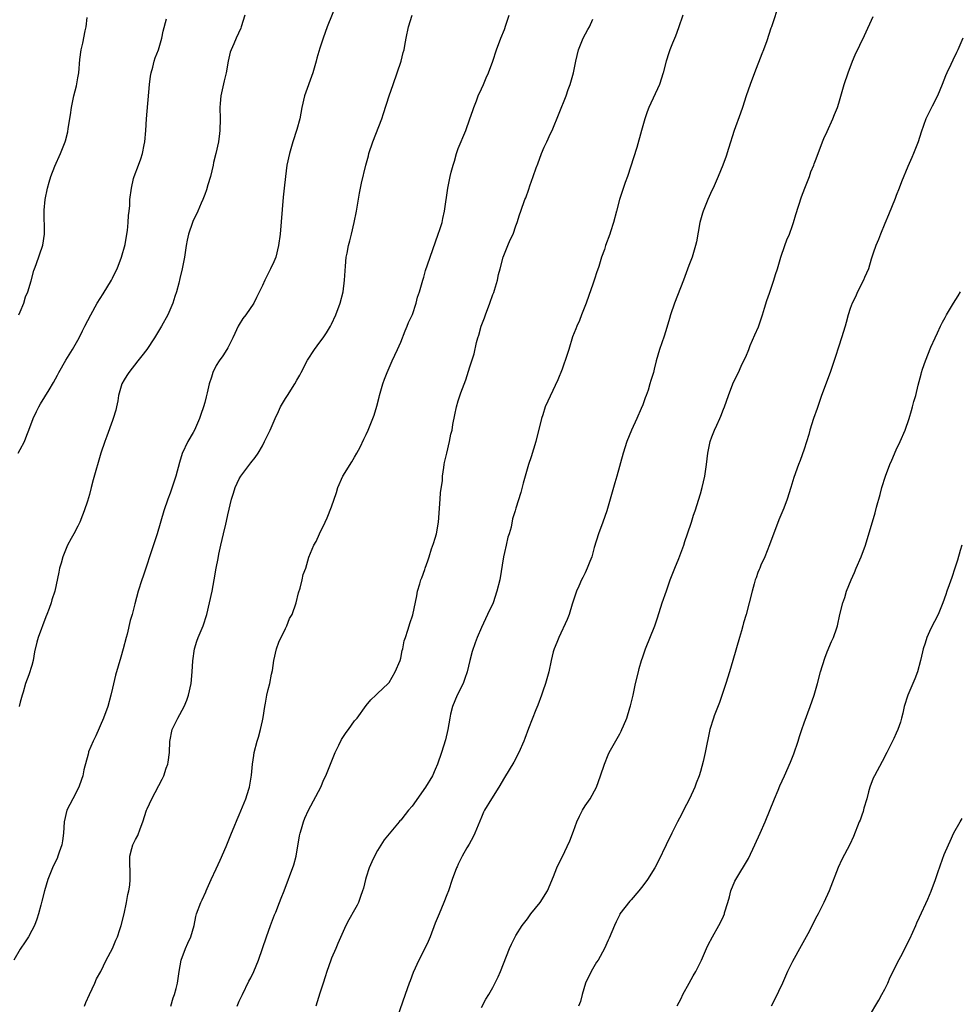
# Model space of a CAD drawing. Units: inches. Extents: x 2544000 to 2547000, y 1536740 to 1539000.
# Drawn here: x 2545087 to 2545250, y 1537227 to 1537398 of the extents above; entities that cross this region are included whole.
import ezdxf

# ---------------------------------------------------------------- set-up
doc = ezdxf.new("R2010")
doc.units = ezdxf.units.IN
doc.header["$MEASUREMENT"] = 0
doc.layers.add('LD25441536_10ft', color=82, linetype='Continuous')

msp = doc.modelspace()

# ---------------------------------------------------------------- linework, layer by layer
at = {"layer": 'LD25441536_10ft'}
for points, elevation in [([(2545141.86, 1537401), (2545140.27, 1537397), (2545139.56, 1537395), (2545139, 1537393.26), (2545138.46, 1537391.53), (2545138.33, 1537391), (2545137.74, 1537389), (2545136.33, 1537385), (2545135.87, 1537383), (2545135.48, 1537381), (2545135, 1537379.14), (2545134.29, 1537377), (2545133.68, 1537375), (2545133.27, 1537373), (2545132.99, 1537371), (2545132.76, 1537369), (2545132.59, 1537367.41), (2545132.07, 1537361), (2545131.81, 1537359), (2545131.31, 1537357), (2545131, 1537356.22), (2545130.44, 1537355), (2545129.41, 1537353), (2545129, 1537352.07), (2545128.01, 1537349.99), (2545127.51, 1537349), (2545126.13, 1537347), (2545125.64, 1537346.36), (2545125, 1537345.33), (2545124.81, 1537345), (2545124.23, 1537343.77), (2545123.88, 1537343), (2545123, 1537341.24), (2545122.86, 1537341), (2545122.12, 1537339.88), (2545121.48, 1537339), (2545121, 1537338.17), (2545120.41, 1537337), (2545120.16, 1537336.16), (2545119.79, 1537335), (2545119.44, 1537333.43), (2545119.24, 1537332.76), (2545119, 1537331.78), (2545118.79, 1537331), (2545118.33, 1537329.67), (2545118.11, 1537329), (2545117.24, 1537327), (2545117, 1537326.56), (2545116.08, 1537325), (2545115.08, 1537322.92), (2545114.62, 1537321.38), (2545113.96, 1537319), (2545113.73, 1537318.27), (2545113, 1537316.04), (2545112.61, 1537315), (2545111.93, 1537313), (2545110.76, 1537309), (2545109.39, 1537305), (2545109, 1537303.72), (2545108.34, 1537301.66), (2545108.1, 1537301), (2545107.44, 1537299), (2545106.85, 1537296.85), (2545106.39, 1537295), (2545106.08, 1537293.92), (2545105.54, 1537291.54), (2545105.39, 1537291), (2545104.87, 1537289), (2545104.43, 1537287.57), (2545104, 1537286), (2545103.54, 1537284.46), (2545103, 1537282.19), (2545102.7, 1537281), (2545102.16, 1537279), (2545101.46, 1537277), (2545100.11, 1537273.89), (2545099.66, 1537273), (2545098.86, 1537271.14), (2545098.81, 1537271), (2545098.76, 1537270.76), (2545098.01, 1537267.99), (2545097.84, 1537267), (2545097.64, 1537266.36), (2545097.14, 1537265), (2545096.09, 1537263), (2545095.09, 1537261), (2545094.63, 1537259), (2545094.49, 1537257), (2545094.31, 1537255.69), (2545094.2, 1537255), (2545093.74, 1537253.74), (2545093.51, 1537253), (2545093.38, 1537252.62), (2545093, 1537251.9), (2545092.59, 1537251), (2545091.8, 1537249), (2545091.18, 1537247), (2545090.76, 1537245.24), (2545090.55, 1537244.55), (2545090.16, 1537243), (2545089.88, 1537242.12), (2545089.44, 1537241), (2545089, 1537240.12), (2545088.4, 1537239), (2545087.85, 1537238.15), (2545087, 1537236.87), (2545085.85, 1537235)], 9090), ([(2545218.51, 1537400.51), (2545217.52, 1537397.52), (2545217.33, 1537397), (2545217.23, 1537396.77), (2545216.55, 1537394.55), (2545215.98, 1537393), (2545215.69, 1537392.31), (2545214.37, 1537389), (2545213.64, 1537387), (2545212.96, 1537385), (2545212.31, 1537383), (2545211.98, 1537382.02), (2545210.89, 1537379), (2545209.89, 1537375.89), (2545209.48, 1537374.52), (2545208.92, 1537373), (2545208.1, 1537371), (2545207.2, 1537369), (2545207, 1537368.59), (2545206.28, 1537367), (2545205.47, 1537365), (2545205.37, 1537364.63), (2545204.9, 1537363), (2545204.34, 1537359.66), (2545204.18, 1537359), (2545203.8, 1537357.8), (2545203.57, 1537357), (2545203, 1537355.53), (2545202.05, 1537353), (2545200.5, 1537349), (2545199.84, 1537347), (2545199.67, 1537346.33), (2545199.21, 1537344.79), (2545198.73, 1537343.27), (2545197.93, 1537341), (2545197.35, 1537339), (2545197, 1537337.56), (2545196.84, 1537337), (2545196.41, 1537335.59), (2545196.25, 1537335), (2545195.93, 1537333.93), (2545195.6, 1537333), (2545195.42, 1537332.58), (2545195, 1537331.4), (2545194.74, 1537330.74), (2545193.98, 1537329), (2545193.07, 1537327), (2545192.27, 1537325), (2545191.62, 1537323), (2545190.51, 1537319), (2545190.15, 1537317.85), (2545189.93, 1537317), (2545188.77, 1537313), (2545188.09, 1537311), (2545187.34, 1537309), (2545186.59, 1537306.59), (2545186.14, 1537305), (2545185.84, 1537304.16), (2545185.38, 1537303), (2545185, 1537302.22), (2545184.58, 1537301.42), (2545184.38, 1537301), (2545183.91, 1537299.91), (2545183.49, 1537299), (2545182.9, 1537297.1), (2545182.78, 1537296.78), (2545182.21, 1537295), (2545181.88, 1537294.12), (2545180.42, 1537291), (2545180.1, 1537290.1), (2545179.65, 1537289), (2545179.48, 1537288.52), (2545179.09, 1537287), (2545178.68, 1537285), (2545178.15, 1537283), (2545177.66, 1537281.66), (2545177.44, 1537281), (2545176.77, 1537279.23), (2545176.43, 1537278.43), (2545175.2, 1537275.2), (2545174.57, 1537273.43), (2545174.39, 1537273), (2545173.53, 1537271), (2545172.64, 1537269.36), (2545171, 1537266.69), (2545170.01, 1537265), (2545168.75, 1537263), (2545167.55, 1537261), (2545167.36, 1537260.64), (2545167, 1537259.8), (2545165.86, 1537257), (2545165.59, 1537256.41), (2545164.88, 1537255.12), (2545164.5, 1537254.5), (2545163.65, 1537253), (2545163.45, 1537252.55), (2545163, 1537251.66), (2545162.8, 1537251.2), (2545162.69, 1537251), (2545161.96, 1537249), (2545161.28, 1537247), (2545161, 1537246.31), (2545160.51, 1537245), (2545159.66, 1537243), (2545159, 1537241.37), (2545158.1, 1537239), (2545157.78, 1537238.22), (2545157.17, 1537237), (2545156.15, 1537235), (2545155.17, 1537232.83), (2545154.64, 1537231.36), (2545154.49, 1537231), (2545153.76, 1537229), (2545152.4, 1537225)], 9140), ([(2545086.62, 1537323), (2545087, 1537323.62), (2545087.7, 1537325), (2545088.11, 1537326.11), (2545088.49, 1537327), (2545089.24, 1537329), (2545089.8, 1537330.2), (2545090.21, 1537331), (2545090.48, 1537331.52), (2545091.25, 1537332.75), (2545091.98, 1537333.98), (2545092.76, 1537335.24), (2545093.47, 1537336.53), (2545093.71, 1537337), (2545094.88, 1537339.12), (2545096.05, 1537341), (2545097.23, 1537343), (2545097.8, 1537344.2), (2545098.22, 1537345), (2545099.21, 1537347), (2545100.32, 1537349), (2545101.37, 1537350.63), (2545102.82, 1537353), (2545103, 1537353.33), (2545103.54, 1537354.46), (2545103.79, 1537355), (2545104.56, 1537357), (2545105.18, 1537359.18), (2545105.49, 1537361), (2545105.61, 1537361.61), (2545105.73, 1537363), (2545105.77, 1537364.23), (2545105.9, 1537365), (2545105.99, 1537365.99), (2545106.03, 1537367), (2545106.27, 1537369), (2545106.65, 1537370.65), (2545106.75, 1537371), (2545107.5, 1537373), (2545107.93, 1537374.07), (2545108.2, 1537375), (2545108.49, 1537376.49), (2545108.61, 1537377), (2545108.76, 1537379), (2545108.88, 1537381), (2545109.4, 1537387), (2545109.6, 1537388.4), (2545109.71, 1537389), (2545110.01, 1537390.01), (2545110.25, 1537391), (2545110.42, 1537391.59), (2545110.98, 1537393), (2545111.54, 1537395), (2545111.78, 1537396.22), (2545112.35, 1537398.35)], 9070), ([(2545086.77, 1537347), (2545087, 1537347.5), (2545087.62, 1537349), (2545087.9, 1537350.1), (2545088.3, 1537351), (2545088.87, 1537352.87), (2545089.32, 1537354.68), (2545089.46, 1537355), (2545089.75, 1537355.75), (2545090.92, 1537359.08), (2545091.19, 1537361), (2545091.14, 1537365.14), (2545091.32, 1537367), (2545091.71, 1537369), (2545092.03, 1537370.03), (2545092.31, 1537371), (2545093, 1537372.79), (2545094, 1537375), (2545094.76, 1537377), (2545094.83, 1537377.17), (2545095.25, 1537378.75), (2545095.33, 1537379.33), (2545095.7, 1537381.7), (2545095.86, 1537383), (2545096.14, 1537384.14), (2545096.28, 1537385), (2545096.75, 1537386.75), (2545097, 1537388.13), (2545097.14, 1537389), (2545097.33, 1537391.33), (2545097.56, 1537393), (2545097.83, 1537394.17), (2545098.27, 1537396.27), (2545098.4, 1537397), (2545098.59, 1537398.59)], 9060), ([(2545125.96, 1537399), (2545125.33, 1537397), (2545125.24, 1537396.76), (2545124.45, 1537395), (2545124.06, 1537394.06), (2545123.59, 1537393), (2545123.44, 1537392.56), (2545123.09, 1537391), (2545122.72, 1537389), (2545122.38, 1537387.62), (2545121.79, 1537385), (2545121.66, 1537383.66), (2545121.62, 1537383), (2545121.66, 1537381), (2545121.64, 1537379), (2545121.55, 1537378.45), (2545121.38, 1537377), (2545120.95, 1537375), (2545120.55, 1537373.45), (2545120.47, 1537373), (2545119.98, 1537371), (2545119.56, 1537369.56), (2545119.33, 1537368.67), (2545119, 1537367.86), (2545118.68, 1537367), (2545118.4, 1537366.4), (2545117.79, 1537365), (2545117.56, 1537364.44), (2545117, 1537363.34), (2545116.85, 1537363), (2545116.2, 1537361), (2545115.98, 1537359.98), (2545115.8, 1537359), (2545115.48, 1537357), (2545115.09, 1537355), (2545114.7, 1537353.3), (2545114.49, 1537352.49), (2545114.12, 1537351), (2545113.84, 1537350.16), (2545113.49, 1537349), (2545112.6, 1537347), (2545111.51, 1537345), (2545111, 1537344.13), (2545110.31, 1537343), (2545108.96, 1537341), (2545108.11, 1537339.89), (2545107.37, 1537339), (2545105.81, 1537337), (2545105.51, 1537336.49), (2545105, 1537335.7), (2545104.64, 1537335), (2545104.06, 1537333), (2545103.91, 1537332.09), (2545103.69, 1537331), (2545103.55, 1537330.45), (2545103.13, 1537329), (2545103, 1537328.67), (2545102.04, 1537325.96), (2545101.67, 1537325), (2545101, 1537323), (2545099.65, 1537318.35), (2545099.32, 1537317), (2545099, 1537315.81), (2545098.66, 1537314.65), (2545098.1, 1537313), (2545097.79, 1537312.21), (2545097.33, 1537311), (2545097, 1537310.33), (2545096.28, 1537309), (2545095.82, 1537308.18), (2545095.19, 1537307), (2545094.36, 1537305), (2545094.09, 1537303.91), (2545093.82, 1537303), (2545093.7, 1537302.3), (2545092.98, 1537299), (2545092.48, 1537297.52), (2545092.34, 1537297), (2545091.99, 1537295.99), (2545091.61, 1537295), (2545091.43, 1537294.57), (2545090.1, 1537291), (2545089.84, 1537290.16), (2545089.49, 1537288.51), (2545089.23, 1537287), (2545089, 1537286.13), (2545088.48, 1537284.48), (2545087.92, 1537283), (2545087.49, 1537281.49), (2545087.32, 1537281), (2545087, 1537279.74), (2545086.79, 1537279)], 9080), ([(2545098.13, 1537227), (2545098.38, 1537227.62), (2545098.99, 1537229.01), (2545099.94, 1537231), (2545100.24, 1537231.76), (2545100.96, 1537233), (2545101.92, 1537235), (2545103, 1537237), (2545103.56, 1537238.44), (2545103.84, 1537239), (2545104.29, 1537240.29), (2545104.51, 1537241), (2545105, 1537243.02), (2545105.4, 1537245), (2545105.65, 1537246.35), (2545105.83, 1537247), (2545105.99, 1537247.99), (2545106.09, 1537249), (2545106.08, 1537250.08), (2545105.99, 1537252.01), (2545106, 1537253), (2545106.36, 1537254.36), (2545106.55, 1537255), (2545107, 1537255.9), (2545107.38, 1537256.62), (2545107.78, 1537257.78), (2545108.27, 1537259), (2545108.9, 1537261), (2545109, 1537261.26), (2545109.82, 1537263), (2545111.61, 1537266.39), (2545111.88, 1537267), (2545112.33, 1537268.33), (2545112.59, 1537269), (2545112.67, 1537269.33), (2545112.88, 1537271), (2545112.94, 1537272.94), (2545113.33, 1537275), (2545114.32, 1537277), (2545115.45, 1537279), (2545115.89, 1537280.11), (2545116.2, 1537281), (2545116.64, 1537283), (2545116.84, 1537285), (2545116.96, 1537286.96), (2545117.25, 1537289), (2545117.65, 1537290.35), (2545117.88, 1537291), (2545118.7, 1537293), (2545119.38, 1537295), (2545119.85, 1537297), (2545120.27, 1537299), (2545120.66, 1537301), (2545121, 1537303.04), (2545121.33, 1537304.67), (2545121.47, 1537305.47), (2545121.8, 1537307), (2545122.03, 1537307.97), (2545122.25, 1537309), (2545122.65, 1537310.65), (2545122.8, 1537311.2), (2545123, 1537312.25), (2545123.64, 1537315), (2545123.99, 1537316.01), (2545124.29, 1537317), (2545125, 1537318.53), (2545125.28, 1537319), (2545127, 1537321.31), (2545127.77, 1537322.23), (2545128.26, 1537323), (2545129, 1537324.28), (2545129.39, 1537325), (2545129.72, 1537325.72), (2545130.35, 1537327), (2545131.22, 1537329), (2545131.8, 1537330.2), (2545132.17, 1537331), (2545133, 1537332.45), (2545133.37, 1537333), (2545134.64, 1537335), (2545135, 1537335.68), (2545135.49, 1537336.51), (2545135.73, 1537337), (2545136.85, 1537339.15), (2545138.07, 1537341), (2545139, 1537342.23), (2545139.53, 1537343), (2545140.12, 1537343.88), (2545140.8, 1537345), (2545141, 1537345.37), (2545141.76, 1537347), (2545142.5, 1537349), (2545143.01, 1537351), (2545143.25, 1537353), (2545143.34, 1537354.66), (2545143.42, 1537355.42), (2545143.56, 1537357), (2545143.72, 1537357.72), (2545143.97, 1537359), (2545144.17, 1537359.83), (2545144.48, 1537361), (2545144.93, 1537363), (2545145.31, 1537365), (2545145.86, 1537368.14), (2545146.03, 1537369), (2545146.18, 1537369.82), (2545146.97, 1537373), (2545147.41, 1537374.59), (2545147.5, 1537375), (2545148.16, 1537377), (2545149.71, 1537381), (2545150.04, 1537381.96), (2545151, 1537385), (2545151.68, 1537387), (2545152.4, 1537389), (2545153.08, 1537391), (2545153.45, 1537392.55), (2545153.58, 1537393), (2545153.72, 1537393.72), (2545153.93, 1537395), (2545154.34, 1537397), (2545155.01, 1537399)], 9100), ([(2545113.1, 1537227), (2545113.54, 1537228.46), (2545113.77, 1537229), (2545114.05, 1537230.05), (2545114.25, 1537231), (2545114.55, 1537233), (2545114.92, 1537235), (2545115.67, 1537237), (2545116.07, 1537237.93), (2545116.57, 1537239), (2545117.14, 1537241), (2545117.43, 1537242.57), (2545117.56, 1537243), (2545118.3, 1537245), (2545118.57, 1537245.43), (2545119.18, 1537246.82), (2545119.24, 1537247), (2545119.4, 1537247.4), (2545120.12, 1537249), (2545121, 1537250.81), (2545121.69, 1537252.31), (2545122.72, 1537254.72), (2545123.63, 1537257), (2545124.1, 1537258.1), (2545124.61, 1537259.39), (2545125, 1537260.2), (2545125.57, 1537261.57), (2545126.12, 1537263), (2545126.65, 1537264.65), (2545126.74, 1537265), (2545127.1, 1537267.1), (2545127.28, 1537269), (2545127.5, 1537270.5), (2545127.6, 1537271), (2545128.12, 1537273), (2545128.33, 1537273.67), (2545128.66, 1537275), (2545129, 1537276.52), (2545129.12, 1537277.12), (2545129.43, 1537279), (2545129.57, 1537279.57), (2545129.8, 1537281), (2545130.02, 1537281.98), (2545130.29, 1537283), (2545130.61, 1537284.61), (2545130.76, 1537285.24), (2545131.01, 1537287), (2545131.46, 1537289), (2545131.84, 1537290.16), (2545133, 1537292.53), (2545133.26, 1537293), (2545133.73, 1537294.27), (2545134.16, 1537295), (2545134.84, 1537297), (2545135.26, 1537298.74), (2545135.54, 1537299.54), (2545135.9, 1537301), (2545136.09, 1537301.91), (2545136.52, 1537303), (2545137.08, 1537304.92), (2545137.94, 1537307), (2545138.34, 1537307.66), (2545138.89, 1537309), (2545139.87, 1537311), (2545140.25, 1537311.75), (2545141, 1537313.68), (2545141.87, 1537316.13), (2545142.08, 1537317), (2545142.94, 1537319), (2545144.52, 1537321.48), (2545145, 1537322.27), (2545145.41, 1537323), (2545145.95, 1537324.05), (2545146.59, 1537325.41), (2545147, 1537326.23), (2545147.34, 1537327), (2545148.17, 1537329), (2545148.4, 1537329.6), (2545148.87, 1537331.13), (2545149.28, 1537332.72), (2545149.35, 1537333), (2545149.92, 1537335), (2545150.2, 1537335.8), (2545150.66, 1537337), (2545151.55, 1537339), (2545152.46, 1537341), (2545153, 1537342.23), (2545153.77, 1537344.23), (2545154.11, 1537345), (2545154.34, 1537345.66), (2545155.04, 1537347.04), (2545155.71, 1537349), (2545155.93, 1537350.07), (2545156.24, 1537351), (2545156.82, 1537353), (2545157, 1537353.51), (2545157.31, 1537354.69), (2545157.66, 1537355.66), (2545158.09, 1537357), (2545159.53, 1537361), (2545159.8, 1537361.8), (2545160.17, 1537363), (2545160.31, 1537363.69), (2545160.62, 1537365), (2545161.18, 1537369), (2545161.58, 1537371), (2545161.76, 1537371.76), (2545162.1, 1537373), (2545162.35, 1537373.65), (2545162.7, 1537375), (2545163, 1537375.84), (2545164.28, 1537379), (2545165.02, 1537381), (2545165.51, 1537382.49), (2545165.69, 1537383), (2545166.16, 1537384.16), (2545166.47, 1537385), (2545167, 1537386.22), (2545167.37, 1537387), (2545167.84, 1537388.16), (2545168.25, 1537389), (2545169, 1537391.01), (2545169.65, 1537393), (2545170.39, 1537395), (2545171, 1537396.53), (2545171.26, 1537397.26), (2545171.8, 1537399)], 9110), ([(2545124.63, 1537227), (2545125, 1537227.85), (2545125.53, 1537229), (2545126.68, 1537231.32), (2545127, 1537231.93), (2545127.51, 1537233), (2545128.34, 1537235), (2545129.69, 1537239), (2545130.42, 1537241), (2545130.56, 1537241.44), (2545131.13, 1537242.87), (2545131.32, 1537243.32), (2545131.99, 1537245), (2545132.24, 1537245.76), (2545132.77, 1537247), (2545134.48, 1537251.52), (2545134.87, 1537253), (2545135.45, 1537256.55), (2545135.54, 1537257), (2545135.79, 1537257.79), (2545136.12, 1537259), (2545136.36, 1537259.64), (2545137, 1537261.04), (2545139.13, 1537265), (2545139.67, 1537266.33), (2545140.02, 1537267), (2545140.68, 1537268.68), (2545141.62, 1537271), (2545142.27, 1537272.27), (2545142.74, 1537273.26), (2545143.52, 1537274.48), (2545143.93, 1537275), (2545145, 1537276.5), (2545145.43, 1537277), (2545147, 1537279.17), (2545147.81, 1537280.19), (2545148.67, 1537281), (2545149, 1537281.29), (2545150.83, 1537283), (2545151, 1537283.18), (2545152.02, 1537285), (2545152.89, 1537287), (2545153, 1537287.39), (2545153.28, 1537288.72), (2545153.39, 1537289), (2545153.62, 1537290.38), (2545153.85, 1537291), (2545154.24, 1537292.24), (2545154.45, 1537293), (2545154.61, 1537293.39), (2545155.08, 1537294.92), (2545155.79, 1537298.21), (2545155.93, 1537299), (2545156.3, 1537300.3), (2545156.52, 1537301), (2545156.66, 1537301.34), (2545157.19, 1537302.81), (2545157.24, 1537303), (2545157.73, 1537304.27), (2545157.92, 1537305), (2545158.37, 1537306.37), (2545158.71, 1537307.29), (2545159, 1537308.21), (2545159.23, 1537309), (2545159.58, 1537311), (2545159.83, 1537315), (2545159.93, 1537316.07), (2545160.23, 1537318.23), (2545160.28, 1537319), (2545160.5, 1537320.5), (2545160.54, 1537321), (2545160.61, 1537321.39), (2545160.99, 1537323), (2545161.48, 1537325), (2545161.73, 1537326.27), (2545161.91, 1537327), (2545162.06, 1537327.94), (2545162.39, 1537329.61), (2545162.69, 1537331), (2545163, 1537332.09), (2545163.44, 1537333.44), (2545164.3, 1537335.7), (2545165, 1537337.98), (2545165.75, 1537340.25), (2545166.17, 1537342.17), (2545166.39, 1537343), (2545166.54, 1537343.46), (2545166.95, 1537345), (2545167.53, 1537346.47), (2545167.69, 1537347), (2545168.46, 1537349), (2545169, 1537350.5), (2545169.15, 1537350.85), (2545169.26, 1537351.26), (2545169.78, 1537353), (2545169.99, 1537353.99), (2545170.25, 1537355), (2545170.8, 1537357), (2545171, 1537357.57), (2545171.61, 1537359), (2545172.01, 1537359.99), (2545172.51, 1537361), (2545173, 1537362.43), (2545173.23, 1537363), (2545173.62, 1537364.38), (2545173.86, 1537365), (2545174.54, 1537367), (2545174.69, 1537367.31), (2545175.22, 1537368.78), (2545175.41, 1537369.41), (2545176.01, 1537371), (2545176.49, 1537372.49), (2545176.78, 1537373.22), (2545177.45, 1537375), (2545177.92, 1537376.08), (2545178.36, 1537377), (2545179, 1537378.45), (2545179.27, 1537379), (2545181.71, 1537385), (2545182.08, 1537386.08), (2545182.42, 1537387), (2545182.98, 1537389), (2545183.39, 1537391), (2545183.87, 1537393), (2545184.68, 1537395), (2545185.5, 1537396.5), (2545185.75, 1537397), (2545186.34, 1537398.34)], 9120), ([(2545201.98, 1537399), (2545201.21, 1537396.79), (2545200.66, 1537395.34), (2545200.14, 1537394.14), (2545199.71, 1537393), (2545199.55, 1537392.45), (2545199.06, 1537391), (2545198.57, 1537389), (2545197.9, 1537387), (2545196.03, 1537383), (2545195.75, 1537382.25), (2545195.34, 1537381), (2545194.81, 1537379), (2545193.96, 1537376.04), (2545192.34, 1537371), (2545191.98, 1537369.98), (2545190.99, 1537367), (2545190.43, 1537365), (2545189.91, 1537363), (2545189.42, 1537361.42), (2545189.28, 1537361), (2545188.55, 1537359), (2545188.34, 1537358.34), (2545187.86, 1537357), (2545187.36, 1537355.36), (2545187, 1537354.27), (2545186.66, 1537353.34), (2545186.34, 1537352.34), (2545185.64, 1537350.36), (2545185.18, 1537349), (2545184.4, 1537347), (2545184, 1537346), (2545183.56, 1537345), (2545183.41, 1537344.59), (2545182.84, 1537343.16), (2545182.15, 1537341), (2545181.89, 1537340.11), (2545181, 1537337.57), (2545180.29, 1537335.71), (2545178.08, 1537331), (2545177.66, 1537329.66), (2545177.43, 1537329), (2545176.46, 1537325), (2545175.64, 1537322.36), (2545175.17, 1537321), (2545174.58, 1537319), (2545174.24, 1537317.76), (2545173.84, 1537316.16), (2545173, 1537313.46), (2545172.84, 1537313), (2545172.42, 1537311.58), (2545172.15, 1537310.15), (2545171.84, 1537309), (2545171.62, 1537308.38), (2545171.31, 1537307), (2545171, 1537305.76), (2545170.83, 1537305), (2545170.18, 1537301), (2545169.71, 1537299), (2545169.02, 1537297), (2545168.09, 1537295), (2545167, 1537292.72), (2545166.29, 1537291), (2545165.93, 1537290.07), (2545165.42, 1537288.58), (2545165, 1537286.99), (2545164.54, 1537285), (2545164.16, 1537283.84), (2545163.84, 1537283), (2545162.81, 1537281), (2545161.98, 1537279), (2545161.67, 1537277.67), (2545161.53, 1537277), (2545161.19, 1537275), (2545160.77, 1537273.23), (2545160.07, 1537271), (2545159.38, 1537269), (2545159, 1537268.06), (2545158.5, 1537267), (2545157.31, 1537265), (2545155, 1537261.72), (2545154.36, 1537261), (2545153.76, 1537260.24), (2545153, 1537259.26), (2545152.86, 1537259.14), (2545152.73, 1537259), (2545150.11, 1537255.89), (2545149, 1537254.01), (2545148.47, 1537253), (2545147.98, 1537252.02), (2545147.55, 1537251), (2545147, 1537249.38), (2545146.88, 1537249), (2545146.53, 1537247.47), (2545146.39, 1537247), (2545146.02, 1537246.02), (2545145.68, 1537245), (2545145.46, 1537244.54), (2545145, 1537243.69), (2545144.01, 1537241.99), (2545143.47, 1537241), (2545143, 1537239.95), (2545142.12, 1537237.88), (2545141.77, 1537237), (2545141, 1537235.34), (2545140.87, 1537235), (2545140.17, 1537233), (2545139.9, 1537232.1), (2545139.53, 1537231), (2545139, 1537229.24), (2545138.28, 1537227)], 9130), ([(2545167, 1537226.78), (2545167.8, 1537228.2), (2545168.3, 1537229), (2545169, 1537230.24), (2545169.92, 1537232.08), (2545170.31, 1537233), (2545171.9, 1537237), (2545172.22, 1537237.78), (2545172.84, 1537239), (2545173, 1537239.28), (2545174.08, 1537241), (2545175, 1537242.17), (2545175.34, 1537242.66), (2545175.6, 1537243), (2545177.2, 1537245), (2545178.45, 1537247), (2545179.5, 1537249.5), (2545180.1, 1537251), (2545180.38, 1537251.62), (2545181, 1537252.87), (2545182.33, 1537255.67), (2545183, 1537257.35), (2545183.59, 1537259), (2545184, 1537260), (2545184.53, 1537261), (2545185, 1537261.78), (2545185.86, 1537263), (2545186.95, 1537265), (2545187.68, 1537267), (2545188.34, 1537269), (2545189, 1537270.63), (2545189.17, 1537271), (2545190.57, 1537273.43), (2545191, 1537274.25), (2545191.27, 1537274.73), (2545191.4, 1537275), (2545191.65, 1537275.65), (2545192.24, 1537277), (2545192.76, 1537278.76), (2545192.88, 1537279.12), (2545193.33, 1537281), (2545193.77, 1537283), (2545194.24, 1537285), (2545194.4, 1537285.6), (2545194.8, 1537287), (2545195, 1537287.64), (2545195.5, 1537289), (2545197.08, 1537293), (2545197.59, 1537294.41), (2545198.4, 1537297), (2545199.1, 1537299.1), (2545199.77, 1537301), (2545200.57, 1537303), (2545201.28, 1537304.72), (2545202.12, 1537307), (2545202.33, 1537307.67), (2545202.79, 1537309), (2545203.44, 1537311), (2545203.8, 1537312.2), (2545204.08, 1537313), (2545205, 1537315.91), (2545205.31, 1537317), (2545205.77, 1537319), (2545206.07, 1537321), (2545206.32, 1537323), (2545206.72, 1537325), (2545207, 1537325.84), (2545207.34, 1537326.66), (2545207.47, 1537327), (2545207.84, 1537327.84), (2545208.4, 1537329), (2545208.57, 1537329.43), (2545209, 1537330.61), (2545209.17, 1537331), (2545209.88, 1537333), (2545210.66, 1537335), (2545211, 1537335.76), (2545211.6, 1537337), (2545212.08, 1537338.08), (2545213, 1537339.99), (2545213.3, 1537340.7), (2545213.4, 1537341), (2545213.67, 1537341.67), (2545214.46, 1537343.54), (2545215.07, 1537344.93), (2545215.78, 1537347), (2545216.14, 1537348.14), (2545216.54, 1537349.46), (2545217, 1537350.75), (2545217.75, 1537353), (2545218.01, 1537353.99), (2545218.37, 1537355), (2545218.99, 1537357), (2545219.66, 1537359), (2545220.01, 1537359.99), (2545220.45, 1537361), (2545221, 1537362.48), (2545221.18, 1537363), (2545221.58, 1537364.42), (2545222.55, 1537367.45), (2545223.15, 1537369), (2545223.94, 1537371), (2545224.18, 1537371.82), (2545224.71, 1537373), (2545224.77, 1537373.23), (2545225, 1537373.81), (2545225.43, 1537375), (2545226.18, 1537377), (2545226.42, 1537377.58), (2545227, 1537378.79), (2545227.98, 1537381), (2545228.25, 1537381.75), (2545228.77, 1537383), (2545229, 1537383.74), (2545229.94, 1537387), (2545230.63, 1537389), (2545231.42, 1537391), (2545231.88, 1537392.12), (2545233.49, 1537395.49), (2545235, 1537398.77)], 9150), ([(2545250.57, 1537395), (2545249.7, 1537393), (2545249.45, 1537392.55), (2545248.78, 1537391.22), (2545248.46, 1537390.46), (2545247.77, 1537389), (2545247.54, 1537388.46), (2545246.98, 1537387), (2545246.13, 1537385), (2545245.2, 1537383.2), (2545244.15, 1537381), (2545243.32, 1537378.68), (2545242.78, 1537377), (2545242.01, 1537375), (2545241.72, 1537374.28), (2545241, 1537372.72), (2545239.92, 1537370.08), (2545239.51, 1537369), (2545239, 1537367.73), (2545238.8, 1537367.2), (2545237.64, 1537364.36), (2545237, 1537362.87), (2545236.26, 1537361), (2545235.92, 1537360.08), (2545235.47, 1537359), (2545235, 1537357.7), (2545234.65, 1537356.65), (2545234.15, 1537355), (2545233.47, 1537353.47), (2545233.28, 1537353), (2545232.28, 1537351), (2545231.91, 1537350.09), (2545231.34, 1537349), (2545231, 1537348.11), (2545230.65, 1537347), (2545230.32, 1537345.68), (2545230.11, 1537345), (2545229.48, 1537343), (2545229, 1537341.58), (2545228.39, 1537339.61), (2545227.51, 1537337), (2545226.04, 1537333), (2545225.25, 1537330.75), (2545224.65, 1537329), (2545224.02, 1537327), (2545223.8, 1537326.2), (2545223, 1537323.66), (2545222.29, 1537321.71), (2545222.01, 1537321), (2545221.23, 1537318.77), (2545220.72, 1537317), (2545220.07, 1537315), (2545219.46, 1537313.46), (2545218.61, 1537311.39), (2545217, 1537307.08), (2545216.19, 1537305), (2545215.52, 1537303.52), (2545215.31, 1537303), (2545215.23, 1537302.77), (2545215, 1537302.25), (2545214.66, 1537301.34), (2545214.52, 1537301), (2545214.32, 1537300.32), (2545213.97, 1537299), (2545213.49, 1537297), (2545212.95, 1537295), (2545212.49, 1537293.51), (2545212.37, 1537293), (2545212.13, 1537292.13), (2545211.79, 1537291), (2545210.66, 1537287), (2545210.07, 1537285), (2545209.42, 1537283), (2545208.3, 1537279.7), (2545207.41, 1537277.41), (2545207.26, 1537277), (2545206.64, 1537275), (2545205.84, 1537271), (2545205.48, 1537269.48), (2545205, 1537267.75), (2545204.78, 1537267), (2545204.29, 1537265.71), (2545204.04, 1537265), (2545203.13, 1537263), (2545202.09, 1537261), (2545201.74, 1537260.26), (2545201.05, 1537259), (2545200.04, 1537257), (2545199.07, 1537255), (2545197.76, 1537252.24), (2545197.08, 1537251), (2545195.82, 1537249), (2545195, 1537247.86), (2545194.31, 1537247), (2545193, 1537245.47), (2545192.78, 1537245.22), (2545191.05, 1537243), (2545191, 1537242.91), (2545190.38, 1537241.62), (2545190.09, 1537241), (2545189.19, 1537238.81), (2545189, 1537238.42), (2545188.37, 1537237), (2545187.24, 1537235), (2545187, 1537234.62), (2545186.04, 1537233), (2545185.06, 1537231), (2545184.47, 1537229), (2545184.2, 1537227.8), (2545183.85, 1537227)], 9160), ([(2545201, 1537227.07), (2545201.65, 1537228.35), (2545201.95, 1537229), (2545203.04, 1537231), (2545203.77, 1537232.23), (2545204.2, 1537233), (2545205.17, 1537235), (2545206.06, 1537237), (2545206.36, 1537237.64), (2545207.09, 1537239), (2545208.21, 1537241), (2545208.48, 1537241.52), (2545209, 1537242.64), (2545209.16, 1537243), (2545209.21, 1537243.21), (2545209.76, 1537245), (2545210.04, 1537245.96), (2545210.29, 1537247), (2545211, 1537248.7), (2545211.13, 1537249), (2545213.36, 1537252.64), (2545214.48, 1537255), (2545215.37, 1537257), (2545216.23, 1537259), (2545217.86, 1537263), (2545218.51, 1537264.51), (2545218.78, 1537265.22), (2545219.61, 1537267), (2545220.64, 1537269.36), (2545221.19, 1537270.81), (2545221.95, 1537273), (2545222.22, 1537273.78), (2545222.6, 1537275), (2545223, 1537276.18), (2545224.06, 1537279), (2545224.76, 1537281), (2545225.32, 1537283), (2545225.84, 1537285), (2545226.59, 1537287.41), (2545227, 1537288.48), (2545227.73, 1537290.27), (2545228.08, 1537291), (2545228.66, 1537292.66), (2545228.77, 1537293), (2545229.21, 1537295), (2545229.7, 1537297), (2545230.05, 1537297.95), (2545230.38, 1537299), (2545231.17, 1537301), (2545231.73, 1537302.27), (2545232.02, 1537303), (2545232.92, 1537305), (2545233.68, 1537307), (2545235.35, 1537312.65), (2545235.59, 1537313.59), (2545236.2, 1537315.8), (2545236.51, 1537317), (2545237.12, 1537319), (2545237.89, 1537321), (2545238.22, 1537321.78), (2545239, 1537323.57), (2545239.66, 1537325), (2545240.51, 1537327), (2545241.24, 1537329), (2545241.62, 1537330.38), (2545241.83, 1537331), (2545242.06, 1537331.94), (2545242.36, 1537333), (2545242.79, 1537334.79), (2545243.33, 1537336.67), (2545243.38, 1537337), (2545243.55, 1537337.55), (2545244.06, 1537339), (2545245, 1537341.37), (2545245.74, 1537343), (2545246.15, 1537343.85), (2545246.64, 1537345), (2545247, 1537345.72), (2545247.48, 1537346.52), (2545247.71, 1537347), (2545248.94, 1537349), (2545249.71, 1537350.29), (2545250.11, 1537351)], 9170), ([(2545250.36, 1537307), (2545250.08, 1537306.08), (2545249.62, 1537304.39), (2545249.17, 1537303), (2545248.61, 1537301.39), (2545248.15, 1537300.15), (2545247.75, 1537299), (2545247.57, 1537298.43), (2545247.07, 1537297), (2545246.25, 1537295), (2545245, 1537292.54), (2545244.29, 1537291), (2545243.99, 1537289.99), (2545243.65, 1537289), (2545243.52, 1537288.48), (2545243.22, 1537287), (2545242.69, 1537285), (2545242.19, 1537283.81), (2545241.88, 1537283), (2545241, 1537281), (2545240.38, 1537279), (2545240.13, 1537277.87), (2545239.9, 1537277), (2545239.7, 1537276.3), (2545239.26, 1537275), (2545239, 1537274.37), (2545238.57, 1537273.43), (2545237.35, 1537271), (2545236.52, 1537269.48), (2545235.21, 1537267), (2545235, 1537266.54), (2545234.43, 1537265), (2545234.17, 1537264.17), (2545233.86, 1537263), (2545233.36, 1537261.36), (2545233.23, 1537260.77), (2545233, 1537260.17), (2545232.7, 1537259.3), (2545232.57, 1537259), (2545231.55, 1537256.45), (2545230.94, 1537255.06), (2545229.55, 1537252.45), (2545228.93, 1537251.07), (2545227.34, 1537247), (2545226.44, 1537245), (2545225.44, 1537243), (2545225, 1537242.18), (2545223.92, 1537240.08), (2545222.52, 1537237.48), (2545221, 1537234.75), (2545220.14, 1537233), (2545219.24, 1537231), (2545217.89, 1537228.11), (2545217.31, 1537227)], 9180), ([(2545234.19, 1537225), (2545235.96, 1537228.04), (2545236.5, 1537229), (2545237, 1537229.96), (2545237.51, 1537231), (2545237.96, 1537232.04), (2545238.43, 1537233), (2545239.29, 1537234.71), (2545239.99, 1537236.01), (2545240.49, 1537237), (2545241.32, 1537238.68), (2545242.37, 1537241), (2545242.55, 1537241.45), (2545243, 1537242.44), (2545244.46, 1537245.54), (2545245.06, 1537246.94), (2545245.82, 1537249), (2545246.2, 1537250.2), (2545246.63, 1537251.37), (2545247, 1537252.53), (2545247.31, 1537253.31), (2545248.04, 1537255), (2545248.37, 1537255.63), (2545249, 1537257.07), (2545250.08, 1537259), (2545250.43, 1537259.57)], 9190)]:
    msp.add_lwpolyline(points, dxfattribs=dict(at, elevation=elevation))

doc.saveas('drawing.dxf')
